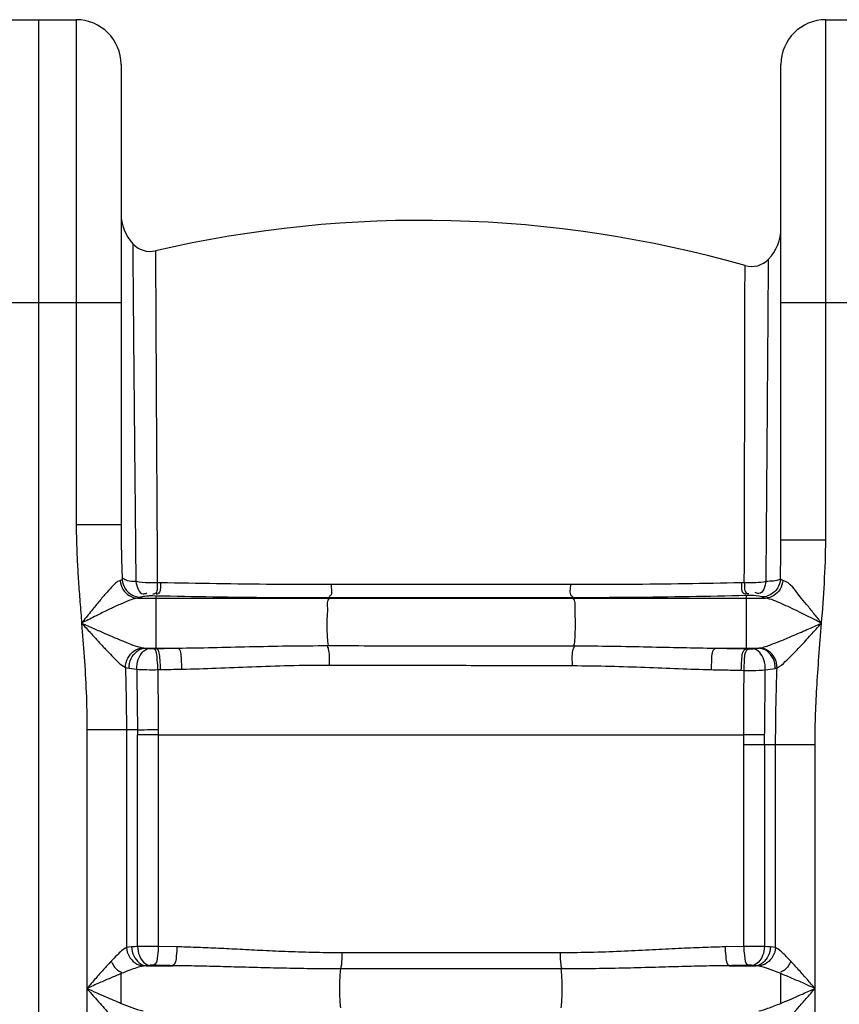
# Model space of a CAD drawing. Units: inches. Extents: x -13602 to -10098, y 5647 to 9806.
# Drawn here: x -11646 to -11298, y 8583 to 9001 of the extents above; entities that cross this region are included whole.
import ezdxf

# ---------------------------------------------------------------- set-up
doc = ezdxf.new("R2010")
doc.units = ezdxf.units.IN
doc.header["$LTSCALE"] = 2
doc.layers.add('-D1-[Secció i Contorns]', color=20, linetype='Continuous')
doc.layers.add('-D2-[Peça i El. Ppals]', color=144, linetype='Continuous')

msp = doc.modelspace()

# ---------------------------------------------------------------- linework, layer by layer
at = {"layer": '-D1-[Secció i Contorns]'}
for p, q in [((-11654.08, 9001.19), (-11622.08, 9001.19)), ((-11304.08, 9001.19), (-11272.08, 9001.19)), ((-11603.08, 8982.19), (-11603.08, 8786.89)), ((-11323.08, 8780.52), (-11323.08, 8982.19))]:
    msp.add_line(p, q, dxfattribs=at)
for centre, radius, start, end in [((-11622.08, 8982.19), 19, 0, 90), ((-11304.08, 8982.19), 19, 90, 180), ((-11584.08, 8918.94), 19, 180, 222.3655), ((-11475.55, 8416.05), 500, 74.0713, 103.053), ((-11342.08, 8912.7), 19, 316.2366, 0.0004), ((-11590.73, 8912.88), 10, 222.3648, 283.0535), ((-11335.58, 8906.47), 10, 254.0713, 316.2363)]:
    msp.add_arc(centre, radius, start, end, dxfattribs=at)
at = {"layer": '-D2-[Peça i El. Ppals]'}
for p, q in [((-11638.08, 9001.19), (-11638.08, 7438.19)), ((-11622.08, 9001.19), (-11622.08, 8786.89)), ((-11304.08, 8780.52), (-11304.08, 9001.19)), ((-11673.08, 8881.19), (-11603.08, 8881.19)), ((-11323.08, 8881.19), (-11253.08, 8881.19)), ((-11603.08, 8786.89), (-11622.08, 8786.89)), ((-11323.08, 8780.52), (-11304.08, 8780.52)), ((-11586.35, 8762.29), (-11587.69, 8762.32)), ((-11338.64, 8762.28), (-11339.94, 8762.25)), ((-11588.26, 8756.67), (-11589.62, 8756.7)), ((-11588.26, 8756.67), (-11588.25, 8734.37)), ((-11336.59, 8756.9), (-11337.91, 8756.87)), ((-11337.91, 8756.87), (-11337.91, 8734.29)), ((-11596.06, 8755.76), (-11329.7, 8755.76)), ((-11514.64, 8755.84), (-11514.74, 8755.76)), ((-11411.61, 8755.92), (-11411.42, 8755.76)), ((-11593.07, 8734.56), (-11579.04, 8734.56)), ((-11589.43, 8734.34), (-11588.25, 8734.37)), ((-11350.83, 8734.56), (-11332.52, 8734.56)), ((-11337.91, 8734.29), (-11336.74, 8734.26)), ((-11587.46, 8725.44), (-11586.31, 8725.46)), ((-11339.91, 8725.15), (-11338.75, 8725.12)), ((-11617.55, 8699.93), (-11617.55, 7718.51)), ((-11596.11, 8699.93), (-11617.55, 8699.93)), ((-11600.81, 8699.93), (-11600.81, 8607.52)), ((-11596.07, 8607.92), (-11596.07, 8697.75)), ((-11587.27, 8697.82), (-11587.27, 8607.96)), ((-11587.27, 8697.82), (-11338.85, 8697.82)), ((-11338.89, 8607.96), (-11338.89, 8693.48)), ((-11308.61, 8693.48), (-11338.89, 8693.48)), ((-11330.09, 8693.48), (-11330.09, 8607.92)), ((-11325.35, 8607.52), (-11325.35, 8693.48)), ((-11308.61, 7718.51), (-11308.61, 8693.48)), ((-11579.35, 8607.79), (-11587.27, 8607.96)), ((-11338.89, 8607.96), (-11346.81, 8607.79)), ((-11416.71, 8605.28), (-11509.45, 8605.28)), ((-11592.47, 8599.82), (-11581.2, 8599.82)), ((-11416.36, 8598.45), (-11509.8, 8598.45)), ((-11344.96, 8599.82), (-11333.69, 8599.82)), ((-11602.97, 8583.83), (-11602.97, 8596.48))]:
    msp.add_line(p, q, dxfattribs=at)
for points in [[(-11602.59, 8763.56), (-11602.97, 8763.38), (-11603.48, 8763.22)], [(-11322.28, 8763.31), (-11322.92, 8763.54), (-11323.35, 8763.78)], [(-11591.44, 8756.66), (-11592.24, 8756.59), (-11592.96, 8756.5), (-11593.59, 8756.41), (-11594.1, 8756.32), (-11594.5, 8756.22), (-11594.8, 8756.12)], [(-11589.62, 8756.7), (-11589.87, 8756.71), (-11590.11, 8756.71), (-11590.36, 8756.71), (-11590.62, 8756.7), (-11590.89, 8756.69), (-11591.17, 8756.68), (-11591.44, 8756.66)], [(-11334.74, 8756.86), (-11334.92, 8756.87), (-11335.13, 8756.88), (-11335.35, 8756.89), (-11335.61, 8756.9), (-11335.9, 8756.91), (-11336.23, 8756.91), (-11336.59, 8756.9)], [(-11331.24, 8756.25), (-11332.46, 8756.58), (-11334.74, 8756.86)], [(-11329.7, 8755.76), (-11330.62, 8756), (-11331.24, 8756.25)], [(-11594.8, 8756.12), (-11595.34, 8755.94), (-11596.06, 8755.76)], [(-11594, 8734.67), (-11593.58, 8734.61), (-11593.07, 8734.56)], [(-11593.07, 8734.56), (-11592.51, 8734.49), (-11591.89, 8734.43), (-11591.21, 8734.38)], [(-11591.21, 8734.38), (-11591.03, 8734.37), (-11590.83, 8734.36), (-11590.61, 8734.35), (-11590.36, 8734.34), (-11590.08, 8734.34), (-11589.77, 8734.34), (-11589.43, 8734.34)], [(-11336.74, 8734.26), (-11336.48, 8734.26), (-11336.24, 8734.26), (-11335.99, 8734.26), (-11335.74, 8734.26), (-11335.48, 8734.27), (-11335.21, 8734.28), (-11334.93, 8734.3)], [(-11334.93, 8734.3), (-11333.61, 8734.42), (-11332.52, 8734.56)], [(-11332.52, 8734.56), (-11332.27, 8734.58), (-11332.04, 8734.62)], [(-11601.22, 8726.36), (-11600.49, 8726.17), (-11599.61, 8726.01)], [(-11599.61, 8726.01), (-11598.65, 8725.88), (-11597.58, 8725.76), (-11596.4, 8725.64)], [(-11325.57, 8725.97), (-11325.14, 8726.07), (-11324.74, 8726.19)], [(-11596.11, 8699.93), (-11596.1, 8698.84), (-11596.07, 8697.75)], [(-11587.3, 8699.99), (-11587.29, 8698.91), (-11587.27, 8697.82)], [(-11598.58, 8607.79), (-11599.8, 8607.69), (-11600.81, 8607.52)], [(-11596.07, 8607.92), (-11597.42, 8607.86), (-11598.58, 8607.79)], [(-11327.58, 8607.79), (-11328.78, 8607.86), (-11330.09, 8607.92)], [(-11325.35, 8607.52), (-11326.41, 8607.69), (-11327.58, 8607.79)], [(-11592.47, 8599.82), (-11593.17, 8599.77), (-11593.75, 8599.67)], [(-11591.01, 8599.95), (-11591.79, 8599.89), (-11592.47, 8599.82)], [(-11589.25, 8599.99), (-11589.48, 8599.99), (-11589.72, 8599.99), (-11589.96, 8599.99), (-11590.21, 8599.99), (-11590.47, 8599.98), (-11590.74, 8599.97), (-11591.01, 8599.95)], [(-11335.15, 8599.95), (-11335.37, 8599.96), (-11335.61, 8599.98), (-11335.88, 8599.98), (-11336.18, 8599.99), (-11336.53, 8599.99), (-11336.91, 8599.99)], [(-11333.69, 8599.82), (-11334.39, 8599.89), (-11335.15, 8599.95)], [(-11332.41, 8599.67), (-11333.02, 8599.77), (-11333.69, 8599.82)]]:
    msp.add_lwpolyline(points, dxfattribs=at)
for points, start_tangent, end_tangent in [([(-11598.12, 8906.14), (-11598.01, 8892.97), (-11597.87, 8876.8), (-11597.68, 8854.91), (-11597.43, 8828.02), (-11597.13, 8796.95), (-11596.79, 8762.81)], (0.008256, -0.999966), (0.010346, -0.999946)), ([(-11588.47, 8903.14), (-11588.46, 8899.9)], (0.005192, -0.999987), (0.005174, -0.999987)), ([(-11588.46, 8899.9), (-11588.41, 8890.25)], (0.005174, -0.999987), (0.005147, -0.999987)), ([(-11329.4, 8762.82), (-11329.23, 8782.95), (-11329.06, 8803.99), (-11328.89, 8824.58), (-11328.76, 8842.87), (-11328.64, 8858.75), (-11328.55, 8872.32), (-11328.47, 8882.57), (-11328.43, 8889.68), (-11328.4, 8894.51), (-11328.36, 8899.56)], (0.008925, 0.99996), (0.007448, 0.999972)), ([(-11338.35, 8887.16), (-11338.34, 8891.91), (-11338.33, 8894.86)], (0.001833, 0.999998), (0.002253, 0.999997)), ([(-11338.33, 8894.86), (-11338.33, 8896.86)], (0.002253, 0.999997), (0.002554, 0.999997)), ([(-11588.41, 8890.25), (-11588.32, 8874.4), (-11588.21, 8852.92), (-11588.07, 8826.54), (-11587.89, 8795.96), (-11587.69, 8762.32)], (0.005147, -0.999987), (0.006062, -0.999982)), ([(-11338.64, 8762.28), (-11338.59, 8782.17), (-11338.53, 8802.91), (-11338.48, 8823.19), (-11338.44, 8841.17), (-11338.41, 8856.79), (-11338.38, 8870.12), (-11338.36, 8880.18), (-11338.35, 8887.16)], (0.002886, 0.999996), (0.001833, 0.999998)), ([(-11622.08, 8786.89), (-11621.97, 8779.2), (-11621.64, 8771.2), (-11621.15, 8762.87), (-11620.51, 8754.19), (-11619.8, 8745.15)], (0.000019, -1), (0.079466, -0.996838)), ([(-11603.08, 8786.89), (-11603.02, 8779.58), (-11602.85, 8771.81), (-11602.59, 8763.56)], (0.000005, -1), (0.035071, -0.999385)), ([(-11323.35, 8763.78), (-11323.16, 8772.04), (-11323.08, 8780.52)], (0.029064, 0.999578), (-0.000019, 1)), ([(-11305.86, 8745.16), (-11304.67, 8762.04), (-11304.08, 8780.52)], (0.078526, 0.996912), (0.000148, 1)), ([(-11603.48, 8763.22), (-11607.1, 8760.38), (-11609.66, 8757.58), (-11612.65, 8754.05), (-11616.03, 8749.89), (-11619.81, 8745.14)], (-0.960204, -0.279301), (-0.621832, -0.783151)), ([(-11603.47, 8763.22), (-11602.26, 8759.52), (-11599.58, 8756.82), (-11596.06, 8755.76)], (0.089145, -0.996019), (0.999424, -0.03393)), ([(-11602.59, 8763.56), (-11601.34, 8759.84), (-11598.52, 8757.15), (-11594.8, 8756.12)], (0.083449, -0.996512), (0.999826, -0.018633)), ([(-11596.79, 8762.81), (-11600.5, 8763.17), (-11602.11, 8764.09)], (-0.997352, 0.072719), (-0.737089, 0.675796)), ([(-11587.69, 8762.32), (-11591.4, 8762.26), (-11596.79, 8762.81)], (-0.998209, -0.059829), (-0.980684, 0.195598)), ([(-11596.79, 8762.81), (-11593.75, 8757.58), (-11592.11, 8757.97)], (0.203376, -0.979101), (0.89096, 0.454082)), ([(-11587.69, 8762.32), (-11588.82, 8757.58), (-11589.57, 8757.5)], (-0.101025, -0.994884), (-0.998119, 0.061306)), ([(-11586.35, 8762.29), (-11587.46, 8757.55), (-11588.21, 8757.47)], (-0.099869, -0.995001), (-0.998423, 0.056136)), ([(-11513.96, 8761.51), (-11538.34, 8761.59), (-11562.53, 8761.86), (-11586.35, 8762.29)], (-1, -0.000182), (-0.999758, 0.021976)), ([(-11513.96, 8761.51), (-11514.34, 8756.73), (-11514.88, 8756.39)], (-0.029105, -0.999576), (-0.913331, -0.407218)), ([(-11412.41, 8761.49), (-11444.88, 8761.5), (-11480.54, 8761.51), (-11513.96, 8761.51)], (-1, 0.000563), (-1, -0.000185)), ([(-11412.41, 8761.49), (-11411.95, 8756.79), (-11411.4, 8756.5)], (0.036852, -0.999321), (0.943152, -0.332362)), ([(-11339.94, 8762.25), (-11363.63, 8761.83), (-11387.85, 8761.57), (-11412.41, 8761.49)], (-0.999761, -0.021864), (-1, 0.00056)), ([(-11339.94, 8762.25), (-11338.74, 8757.71), (-11337.98, 8757.65)], (0.116903, -0.993143), (0.995629, 0.093396)), ([(-11338.64, 8762.28), (-11337.43, 8757.74), (-11336.67, 8757.68)], (0.118265, -0.992982), (0.995189, 0.097976)), ([(-11329.4, 8762.82), (-11333.76, 8762.25), (-11338.64, 8762.28)], (-0.976191, -0.216911), (-0.997546, 0.070012)), ([(-11329.4, 8762.82), (-11332.46, 8757.75), (-11334.08, 8758.14)], (-0.22105, -0.975263), (-0.889475, 0.456984)), ([(-11323.35, 8763.78), (-11324.58, 8760.02), (-11327.45, 8757.28), (-11331.24, 8756.25)], (-0.06812, -0.997677), (-0.999907, -0.013665)), ([(-11322.28, 8763.31), (-11323.47, 8759.57), (-11326.16, 8756.84), (-11329.7, 8755.76)], (-0.078985, -0.996876), (-0.999418, -0.034116)), ([(-11323.35, 8763.78), (-11329.4, 8762.82)], (-0.899481, -0.43696), (-0.996478, -0.083856)), ([(-11305.86, 8745.16), (-11309.12, 8749.25), (-11312.26, 8753.13), (-11315.03, 8756.45), (-11322.28, 8763.31)], (-0.622117, 0.782924), (-0.958399, 0.285432)), ([(-11514.64, 8755.84), (-11539.43, 8755.93), (-11564.04, 8756.21), (-11588.26, 8756.67)], (-1, -0.000467), (-0.999732, 0.02315)), ([(-11337.91, 8756.87), (-11361.99, 8756.36), (-11386.63, 8756.04), (-11411.61, 8755.92)], (-0.999683, -0.02516), (-1, -0.000961)), ([(-11596.06, 8755.76), (-11601.29, 8754.08), (-11605.01, 8752.45), (-11609.36, 8750.38), (-11614.29, 8747.94), (-11619.8, 8745.16)], (-0.992045, -0.125888), (-0.892541, -0.450966)), ([(-11514.74, 8755.76), (-11515.55, 8751.32), (-11515.73, 8747.11), (-11515.72, 8742.55), (-11515.14, 8735.61)], (-0.763944, -0.645282), (0.205274, -0.978705)), ([(-11411.61, 8755.92), (-11444.56, 8755.89), (-11480.73, 8755.86), (-11514.64, 8755.84)], (-1, -0.000962), (-1, -0.000469)), ([(-11411.42, 8755.76), (-11410.61, 8751.26), (-11410.43, 8747.01), (-11410.45, 8742.41), (-11411.05, 8735.52)], (0.763944, -0.645282), (-0.215603, -0.976481)), ([(-11305.86, 8745.16), (-11310.62, 8747.56), (-11315.19, 8749.83), (-11319.23, 8751.77), (-11322.68, 8753.34), (-11329.7, 8755.76)], (-0.8925, 0.451047), (-0.992048, 0.125863)), ([(-11619.8, 8745.16), (-11614.62, 8742.86), (-11609.94, 8740.81), (-11605.72, 8738.99), (-11601.99, 8737.44), (-11594, 8734.67)], (0.914338, -0.404952), (0.979599, -0.200961)), ([(-11619.8, 8745.16), (-11616.05, 8741.03), (-11612.67, 8737.33), (-11609.63, 8734.07), (-11606.94, 8731.3), (-11601.22, 8726.36)], (0.671355, -0.741136), (0.886041, -0.463606)), ([(-11619.8, 8745.15), (-11618.72, 8730.92), (-11617.88, 8715.85), (-11617.55, 8699.93)], (0.079468, -0.996837), (0.000127, -1)), ([(-11332.04, 8734.62), (-11327.18, 8736.09), (-11323.34, 8737.59), (-11318.27, 8739.71), (-11312.11, 8742.39), (-11305.86, 8745.16)], (0.98508, 0.172095), (0.914032, 0.405642)), ([(-11324.74, 8726.19), (-11321.27, 8728.84), (-11318.5, 8731.53), (-11314.84, 8735.34), (-11310.38, 8740.17), (-11305.86, 8745.16)], (0.91071, 0.413046), (0.671024, 0.741436)), ([(-11308.61, 8693.48), (-11308.44, 8705.12), (-11307.88, 8717.54), (-11306.98, 8730.85), (-11305.86, 8745.16)], (0.000077, 1), (0.078526, 0.996912)), ([(-11579.04, 8734.56), (-11564.18, 8734.82), (-11548.73, 8735.18), (-11532.54, 8735.49), (-11515.14, 8735.61)], (0.999941, 0.010854), (1, -0.00076)), ([(-11514.7, 8727.39), (-11514.88, 8733.58), (-11515.47, 8735.46)], (0.014652, 0.999893), (-0.409504, 0.912308)), ([(-11515.14, 8735.61), (-11480.44, 8735.58), (-11445.68, 8735.55), (-11411.05, 8735.52)], (1, -0.000801), (0.999999, -0.00103)), ([(-11411.55, 8727.13), (-11411.34, 8733.47), (-11410.68, 8735.33)], (-0.013578, 0.999908), (0.451379, 0.892333)), ([(-11411.05, 8735.52), (-11394.64, 8735.39), (-11379.51, 8735.11), (-11365, 8734.79), (-11350.83, 8734.56)], (0.999999, -0.001057), (0.999945, -0.01053)), ([(-11601.22, 8726.36), (-11600.21, 8730.32), (-11597.57, 8733.35), (-11594, 8734.67)], (0.018537, 0.999828), (0.996643, 0.081869)), ([(-11599.61, 8726.01), (-11598.78, 8730.12), (-11593.07, 8734.56)], (-0.018173, 0.999835), (0.998119, 0.061306)), ([(-11596.4, 8725.64), (-11595.75, 8729.79), (-11591.21, 8734.38)], (-0.019222, 0.999815), (0.994815, 0.101705)), ([(-11587.46, 8725.44), (-11587.7, 8729.61), (-11589.43, 8734.34)], (0.008009, 0.999968), (-0.94534, 0.326086)), ([(-11588.25, 8734.37), (-11583.65, 8734.47), (-11579.04, 8734.56)], (0.999762, 0.021814), (0.99982, 0.018975)), ([(-11586.31, 8725.46), (-11586.55, 8729.64), (-11588.25, 8734.37)], (0.007983, 0.999968), (-0.944506, 0.328495)), ([(-11577.25, 8725.64), (-11577.46, 8729.82), (-11579.04, 8734.56)], (0.008677, 0.999962), (-0.935242, 0.354009)), ([(-11352.61, 8725.43), (-11352.42, 8729.69), (-11350.83, 8734.56)], (-0.015201, 0.999884), (0.935028, 0.354573)), ([(-11350.83, 8734.56), (-11344.35, 8734.43), (-11337.91, 8734.29)], (0.999829, -0.018506), (0.999747, -0.022501)), ([(-11339.91, 8725.15), (-11339.68, 8729.42), (-11337.91, 8734.29)], (-0.015781, 0.999875), (0.947585, 0.319504)), ([(-11338.75, 8725.12), (-11338.53, 8729.39), (-11336.74, 8734.26)], (-0.015955, 0.999873), (0.948517, 0.316725)), ([(-11329.74, 8725.39), (-11330.34, 8729.6), (-11334.93, 8734.3)], (0.034374, 0.999409), (-0.994851, 0.101345)), ([(-11325.57, 8725.97), (-11326.42, 8730.11), (-11328.97, 8733.27), (-11332.52, 8734.56)], (0.029403, 0.999568), (-0.998778, 0.04942)), ([(-11324.74, 8726.19), (-11325.71, 8730.23), (-11328.38, 8733.32), (-11332.04, 8734.62)], (0.006603, 0.999978), (-0.998112, 0.061426)), ([(-11577.25, 8725.64), (-11562.68, 8726.08), (-11547.56, 8726.68), (-11531.73, 8727.19), (-11514.7, 8727.39)], (0.999832, 0.018318), (0.999998, -0.001911)), ([(-11514.7, 8727.39), (-11480.32, 8727.31), (-11445.87, 8727.23), (-11411.55, 8727.13)], (0.999998, -0.002004), (0.999996, -0.002977)), ([(-11411.55, 8727.13), (-11395.49, 8726.9), (-11380.7, 8726.41), (-11366.5, 8725.85), (-11352.61, 8725.43)], (0.999995, -0.003094), (0.999804, -0.019787)), ([(-11601.22, 8726.36), (-11601.01, 8717.85), (-11600.86, 8709.04), (-11600.81, 8699.93)], (0.029055, -0.999578), (0.000047, -1)), ([(-11596.4, 8725.64), (-11592.14, 8725.42), (-11587.46, 8725.44)], (0.99563, -0.09339), (0.999456, 0.032982)), ([(-11596.4, 8725.64), (-11596.26, 8712.8), (-11596.11, 8699.93)], (0.010943, -0.99994), (0.011305, -0.999936)), ([(-11587.46, 8725.44), (-11587.38, 8712.76), (-11587.3, 8699.99)], (0.006269, -0.99998), (0.006608, -0.999978)), ([(-11586.31, 8725.46), (-11581.79, 8725.55), (-11577.25, 8725.64)], (0.999779, 0.021008), (0.999834, 0.018196)), ([(-11352.61, 8725.43), (-11346.24, 8725.3), (-11339.91, 8725.15)], (0.999803, -0.01985), (0.999714, -0.023897)), ([(-11338.84, 8697.82), (-11338.81, 8706.48), (-11338.78, 8715.57), (-11338.75, 8725.12)], (0.003412, 0.999994), (0.002967, 0.999996)), ([(-11338.75, 8725.12), (-11335.04, 8725.08), (-11329.74, 8725.38)], (0.999214, -0.039637), (0.993351, 0.115129)), ([(-11330, 8697.74), (-11329.91, 8706.49), (-11329.82, 8715.7), (-11329.74, 8725.38)], (0.009938, 0.999951), (0.009087, 0.999959)), ([(-11329.74, 8725.38), (-11325.57, 8725.97)], (0.99503, 0.09958), (0.979697, 0.200484)), ([(-11325.35, 8693.48), (-11325.28, 8703.84), (-11325.08, 8714.74), (-11324.74, 8726.19)], (0.000043, 1), (0.033789, 0.999429)), ([(-11596.11, 8699.93), (-11590.39, 8699.97), (-11587.3, 8699.98)], (0.999961, 0.008802), (1, -0.000733)), ([(-11587.27, 8697.82), (-11593.39, 8697.77), (-11596.07, 8697.74)], (-0.999963, -0.008612), (-0.999869, -0.016184)), ([(-11338.89, 8693.48), (-11338.85, 8697.82)], (0.000538, 1), (0.018901, 0.999821)), ([(-11330, 8697.74), (-11335.74, 8697.79), (-11338.85, 8697.83)], (-0.999988, 0.004879), (-0.999895, 0.014502)), ([(-11330.09, 8693.48), (-11330, 8697.74)], (0.000604, 1), (0.042541, 0.999095)), ([(-11600.81, 8607.52), (-11604.73, 8604.31), (-11607.29, 8601.69)], (-0.883651, -0.468146), (-0.685646, -0.727935)), ([(-11600.82, 8607.52), (-11599.66, 8603.79), (-11593.75, 8599.68)], (0.083079, -0.996543), (0.994931, -0.100564)), ([(-11598.58, 8607.79), (-11597.65, 8603.93), (-11592.47, 8599.82)], (0.043384, -0.999058), (0.997377, -0.072388)), ([(-11587.27, 8607.96), (-11592.04, 8607.96), (-11596.07, 8607.92)], (-0.999991, 0.00425), (-0.999896, -0.014392)), ([(-11596.07, 8607.92), (-11595.28, 8604.08), (-11591.01, 8599.95)], (0.043404, -0.999058), (0.994456, -0.105152)), ([(-11587.27, 8607.96), (-11587.59, 8604.15), (-11589.25, 8599.99)], (-0.01993, -0.999801), (-0.946807, -0.321801)), ([(-11579.35, 8607.79), (-11579.65, 8603.99), (-11581.2, 8599.82)], (-0.017994, -0.999838), (-0.939332, -0.343008)), ([(-11509.45, 8605.28), (-11522, 8605.43), (-11533.48, 8605.79), (-11544.04, 8606.27), (-11553.8, 8606.76), (-11562.92, 8607.22), (-11571.43, 8607.57), (-11579.35, 8607.79)], (-1, 0.00003), (-0.999813, 0.019328)), ([(-11346.81, 8607.79), (-11356.3, 8607.51), (-11366.54, 8607.06), (-11377.55, 8606.5), (-11389.45, 8605.93), (-11402.44, 8605.47), (-11416.71, 8605.28)], (-0.999814, -0.01931), (-1, -0.000086)), ([(-11346.81, 8607.79), (-11346.52, 8603.99), (-11344.96, 8599.82)], (0.017995, -0.999838), (0.939331, -0.343012)), ([(-11338.89, 8607.96), (-11338.57, 8604.15), (-11336.91, 8599.99)], (0.01993, -0.999801), (0.946808, -0.321799)), ([(-11330.09, 8607.92), (-11335.25, 8607.96), (-11338.88, 8607.89)], (-0.999896, 0.014398), (-0.999372, -0.035425)), ([(-11330.09, 8607.92), (-11330.88, 8604.08), (-11335.15, 8599.95)], (-0.043404, -0.999058), (-0.994456, -0.105152)), ([(-11327.58, 8607.79), (-11328.51, 8603.93), (-11333.69, 8599.82)], (-0.04348, -0.999054), (-0.997376, -0.072389)), ([(-11325.35, 8607.52), (-11326.5, 8603.79), (-11332.41, 8599.67)], (-0.083044, -0.996546), (-0.99493, -0.10057)), ([(-11318.87, 8601.69), (-11322.03, 8604.89), (-11325.35, 8607.52)], (-0.685725, 0.72786), (-0.884498, 0.466543)), ([(-11607.29, 8601.69), (-11610.53, 8598.15), (-11613.82, 8594.43), (-11617.55, 8590.16)], (-0.685716, -0.727869), (-0.65593, -0.754822)), ([(-11607.29, 8601.69), (-11604.59, 8597.95), (-11602.81, 8597.09)], (0.467647, -0.883915), (0.969583, -0.244763)), ([(-11509.45, 8605.28), (-11509.61, 8600.23), (-11510.02, 8598.52)], (0, -1), (-0.314625, -0.949216)), ([(-11416.71, 8605.28), (-11416.55, 8600.23), (-11416.14, 8598.52)], (0, -1), (0.314621, -0.949217)), ([(-11318.87, 8601.69), (-11321.57, 8597.95), (-11323.35, 8597.09)], (-0.467647, -0.883915), (-0.969583, -0.244763)), ([(-11308.61, 8590.16), (-11311.87, 8593.89), (-11315.44, 8597.94), (-11318.87, 8601.69)], (-0.65547, 0.755221), (-0.685835, 0.727757)), ([(-11593.75, 8599.67), (-11599.32, 8597.92), (-11602.97, 8596.48)], (-0.979604, -0.200937), (-0.926355, -0.376652)), ([(-11581.2, 8599.82), (-11585.23, 8599.9), (-11589.25, 8599.99)], (-0.999819, 0.01901), (-0.999775, 0.021225)), ([(-11509.8, 8598.45), (-11522.62, 8598.53), (-11534.35, 8598.73), (-11545.14, 8598.99), (-11555.12, 8599.26), (-11564.44, 8599.51), (-11573.12, 8599.7), (-11581.2, 8599.82)], (-1, 0.000011), (-0.999946, 0.010399)), ([(-11509.8, 8581.87), (-11510.22, 8588.18), (-11510.22, 8592.13), (-11509.8, 8598.45)], (-0.150629, 0.98859), (0.150629, 0.98859)), ([(-11344.96, 8599.82), (-11354.64, 8599.67), (-11365.1, 8599.42), (-11376.34, 8599.11), (-11388.5, 8598.8), (-11401.78, 8598.55), (-11416.36, 8598.45)], (-0.999946, -0.010395), (-1, -0.000031)), ([(-11416.36, 8581.87), (-11415.95, 8588.18), (-11415.95, 8592.13), (-11416.36, 8598.45)], (0.150629, 0.98859), (-0.150629, 0.98859)), ([(-11336.91, 8599.99), (-11340.93, 8599.9), (-11344.96, 8599.82)], (-0.999775, -0.021225), (-0.999819, -0.01901)), ([(-11323.2, 8596.48), (-11327.7, 8598.23), (-11332.41, 8599.67)], (-0.9263, 0.376786), (-0.979751, 0.20022)), ([(-11602.97, 8596.48), (-11607.58, 8594.54), (-11612.26, 8592.5), (-11617.55, 8590.16)], (-0.925473, -0.378814), (-0.914018, -0.405673)), ([(-11323.19, 8583.83), (-11323.19, 8590.16), (-11323.2, 8596.48)], (0, 1), (-0.002424, 0.999997)), ([(-11308.61, 8590.16), (-11313.24, 8592.21), (-11318.31, 8594.42), (-11323.2, 8596.48)], (-0.914298, 0.405042), (-0.925347, 0.379122)), ([(-11617.55, 8590.16), (-11613.39, 8588.31), (-11609.58, 8586.64), (-11602.97, 8583.83)], (0.914139, -0.405402), (0.925425, -0.37893)), ([(-11617.55, 8590.16), (-11614.62, 8586.8), (-11611.94, 8583.74), (-11607.29, 8578.62)], (0.655697, -0.755024), (0.685871, -0.727723)), ([(-11323.19, 8583.83), (-11318.8, 8585.68), (-11313.94, 8587.8), (-11308.61, 8590.16)], (0.925339, 0.37914), (0.914382, 0.404853)), ([(-11318.87, 8578.62), (-11315.79, 8581.99), (-11312.36, 8585.86), (-11308.61, 8590.16)], (0.685536, 0.728039), (0.655299, 0.75537)), ([(-11602.97, 8583.83), (-11598.51, 8582.1), (-11593.75, 8580.64)], (0.926266, -0.37687), (0.979659, -0.20067)), ([(-11332.41, 8580.64), (-11328.66, 8581.74), (-11323.19, 8583.83)], (0.979585, 0.20103), (0.926264, 0.376876))]:
    msp.add_spline(points, degree=3, dxfattribs=dict(at, start_tangent=start_tangent, end_tangent=end_tangent))

doc.saveas('drawing.dxf')
